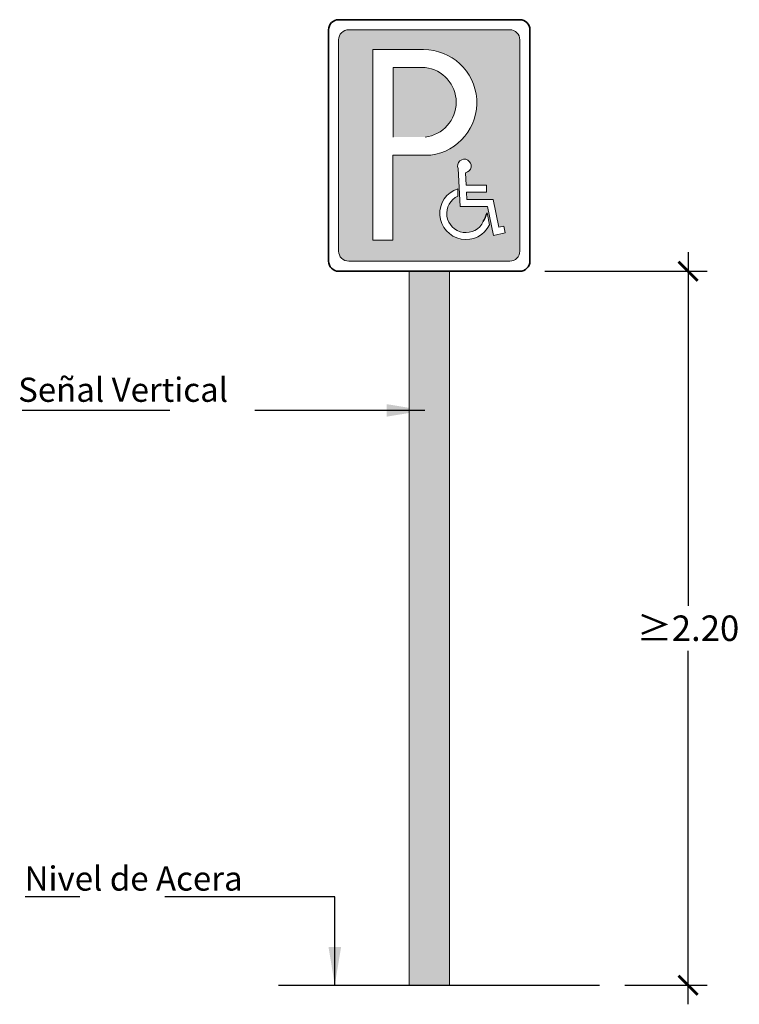
# Model space of a CAD drawing. Units: millimetres. Extents: x 0 to 23.7, y -16.9 to 5.6.
# Drawn here: x 19.4 to 23.7, y -2.9 to 2.9 of the extents above; entities that cross this region are included whole.
import ezdxf

# ---------------------------------------------------------------- set-up
doc = ezdxf.new("R2010")
doc.units = ezdxf.units.MM
doc.header["$MEASUREMENT"] = 0
doc.linetypes.add('LÍNEAS_OCULTAS2', pattern=[0.1875, 0.125, -0.0625])
doc.layers.add('Cotas', color=3, linetype='Continuous')
doc.styles.add('Directriz', font='verdana.ttf', dxfattribs={"height": 0.144})
doc.styles.get("Standard").update_dxf_attribs({"font": 'arial.ttf'})
doc.dimstyles.new('1-75', dxfattribs={"dimscale": 0.075, "dimtxt": 2, "dimasz": 1.5, "dimexe": 1.5, "dimexo": 2, "dimgap": 0.75, "dimtad": 0, "dimtih": 1, "dimtoh": 1, "dimzin": 0, "dimdsep": 46, "dimtxsty": 'Standard', "dimblk1": 'ARCHTICK', "dimblk2": 'ARCHTICK', "dimsah": 1, "dimcen": 2.5, "dimdle": 1.5, "dimclrd": 256, "dimclre": 256, "dimclrt": 4, "dimadec": 0, "dimazin": 0, "dimtfac": 1, "dimtmove": 0, "dimatfit": 3, "dimfxl": 0.44, "dimtolj": 1, "dimtzin": 0, "dimarcsym": 0})
doc.dimstyles.new('directriz', dxfattribs={"dimscale": 0.075, "dimtxt": 0.144, "dimasz": 2.2, "dimexe": 1.5, "dimexo": 3, "dimgap": 0.75, "dimtad": 0, "dimtih": 1, "dimtoh": 1, "dimzin": 0, "dimdsep": 46, "dimtxsty": 'Directriz', "dimblk": 'ARCHTICK', "dimcen": 2.5, "dimdle": 1.5, "dimclrd": 256, "dimclre": 256, "dimclrt": 4, "dimadec": 0, "dimazin": 0, "dimtfac": 1, "dimtmove": 0, "dimatfit": 3, "dimfxl": 0.44, "dimtolj": 1, "dimtzin": 0, "dimarcsym": 0})

# ---------------------------------------------------------------- blocks, each defined once
blk = doc.blocks.new('_ARCHTICK')
at = {"color": 0, "linetype": 'ByBlock', "const_width": 0.15}
blk.add_lwpolyline([(-0.5, -0.5), (0.5, 0.5)], dxfattribs=at)
blk = doc.blocks.new('*D8')
at = {"layer": 'Cotas', "lineweight": -2, "transparency": 16777216}
for p, q in [((23.3802, 1.5636), (23.3802, -0.5179)), ((22.5375, 1.4511), (23.4927, 1.4511)), ((23.3802, -2.865), (23.3802, -0.7835)), ((23.0078, -2.7525), (23.4927, -2.7525))]:
    blk.add_line(p, q, dxfattribs=at)
at = {"layer": 'DEFPOINTS', "color": 0, "transparency": 16777216}
for p in [(22.3875, 1.4511), (22.8578, -2.7525), (23.3802, -2.7525)]:
    blk.add_point(p, dxfattribs=at)
at = {"layer": 'Cotas', "lineweight": -2, "transparency": 16777216, "xscale": 0.1125, "yscale": 0.1125, "zscale": 0.1125}
for p, rotation in [((23.3802, 1.4511), 90), ((23.3802, -2.7525), 270)]:
    blk.add_blockref('_ARCHTICK', p, dxfattribs=dict(at, rotation=rotation))
at = {"layer": 'Cotas', "color": 4, "transparency": 16777216, "insert": (23.3802, -0.6507), "char_height": 0.15, "attachment_point": 5}
blk.add_mtext('\\A1;≥2.20', dxfattribs=at)
blk = doc.blocks.new('Señal Vertical Aparcamiento')
h = blk.add_hatch(color=153)
h.dxf.hatch_style = 1
h.paths.add_polyline_path([(18.2321, -2.1455, 0.414446), (18.1728, -2.0863), (17.2249, -2.0863, 0.414214), (17.1657, -2.1456), (17.1657, -3.3897, 0.414446), (17.225, -3.4489), (18.1729, -3.4489, 0.414446), (18.2321, -3.3896)])
h.paths.add_polyline_path([(17.9128, -2.9278), (17.9163, -3.0013), (18.0353, -3.0016), (18.0352, -3.0424), (17.9182, -3.0421), (17.9203, -3.0861), (18.0755, -3.0865), (18.1088, -3.2485), (18.137, -3.2426), (18.1453, -3.2827), (18.0769, -3.2968), (18.0421, -3.1273), (17.8812, -3.1269), (17.8683, -2.903, -2.780055)], flags=16)
h.paths.add_polyline_path([(17.7074, -2.8249), (17.4848, -2.8249), (17.4848, -3.3243), (17.366, -3.3243), (17.366, -2.2034), (17.665, -2.2034, -0.938846)], flags=16)
h.paths.add_polyline_path([(17.8681, -3.0653, 1.366565), (18.0123, -3.2247, 0.036764), (18.0393, -3.1645), (18.0536, -3.234, -1.514015), (17.8667, -3.022)], flags=16)
h = blk.add_hatch(color=153)
h.dxf.hatch_style = 1
h.paths.add_polyline_path([(17.675, -2.3086), (17.4871, -2.3086), (17.4871, -2.7181), (17.675, -2.7181, 0.891895)])
at = {"color": 4, "lineweight": 35}
for p, q in [((18.2321, -2.027), (17.1657, -2.027)), ((17.1064, -2.0863), (17.1064, -3.4489)), ((18.2913, -3.4489), (18.2913, -2.0863)), ((17.1657, -3.5082), (18.2321, -3.5082))]:
    blk.add_line(p, q, dxfattribs=at)
at = {"color": 153, "lineweight": 9}
for p, q in [((18.1728, -2.0863), (17.225, -2.0863)), ((17.1657, -2.1456), (17.1657, -3.3896)), ((18.2321, -3.3896), (18.2321, -2.1456)), ((17.366, -3.3243), (17.366, -2.2034)), ((17.366, -2.2034), (17.665, -2.2034)), ((17.4871, -2.3086), (17.4871, -2.7181)), ((17.4871, -2.3086), (17.675, -2.3086)), ((17.4848, -3.3243), (17.4848, -2.8249)), ((17.4848, -2.8249), (17.7074, -2.8249)), ((17.8812, -3.1269), (17.8683, -2.903)), ((17.9163, -3.0013), (17.9128, -2.9278)), ((17.9163, -3.0013), (18.0353, -3.0016)), ((18.0352, -3.0424), (18.0353, -3.0016)), ((17.8681, -3.0653), (17.8667, -3.022)), ((17.9182, -3.0421), (18.0352, -3.0424)), ((17.9203, -3.0861), (17.9182, -3.0421)), ((17.8812, -3.1269), (18.0421, -3.1273)), ((17.9203, -3.0861), (18.0755, -3.0865)), ((18.0769, -3.2968), (18.0421, -3.1273)), ((18.1088, -3.2485), (18.0755, -3.0865)), ((18.0536, -3.234), (18.0393, -3.1645)), ((18.1088, -3.2485), (18.137, -3.2426)), ((18.1453, -3.2827), (18.137, -3.2426)), ((18.0769, -3.2968), (18.1453, -3.2827)), ((17.4848, -3.3243), (17.366, -3.3243)), ((17.225, -3.4489), (18.1728, -3.4489))]:
    blk.add_line(p, q, dxfattribs=at)
at = {"color": 4, "lineweight": 35}
for centre, start, end in [((17.1657, -2.0863), 90, 180), ((18.2321, -2.0863), 0, 90), ((17.1657, -3.4489), 180, 270), ((18.2321, -3.4489), 270, 0)]:
    blk.add_arc(centre, 0.0592, start, end, dxfattribs=at)
at = {"color": 153, "lineweight": 9}
for centre, radius, start, end in [((17.2249, -2.1455), 0.0592, 89.95454, 180.04546), ((18.1729, -2.1455), 0.0592, 359.95454, 90.04546), ((17.6666, -2.5155), 0.3121, 277.51829, 90.29202), ((17.6515, -2.5134), 0.2061, 276.54076, 83.45924), ((17.9056, -2.8884), 0.04, 280.45856, 201.3229), ((17.9149, -3.1679), 0.1537, 108.2833, 334.50495), ((17.9149, -3.1679), 0.1128, 114.51409, 334.87473), ((17.2249, -3.3897), 0.0592, 179.95454, 270.04546), ((18.1729, -3.3897), 0.0592, 269.95454, 0.04546)]:
    blk.add_arc(centre, radius, start, end, dxfattribs=at)
at = {"color": 153}
blk.add_arc((17.6166, -3.0113), 0.4496, 332.94852, 340.08114, dxfattribs=at)

msp = doc.modelspace()

# ---------------------------------------------------------------- hatches: boundary and pattern name
h = msp.add_hatch(color=253)
h.dxf.hatch_style = 1
h.paths.add_polyline_path([(21.9753, 1.4511), (21.7383, 1.4511), (21.7383, -2.7525), (21.9753, -2.7525)])

# ---------------------------------------------------------------- linework, layer by layer
at = {"color": 4, "lineweight": 9}
for p, q in [((21.7383, 1.4511), (21.7383, -2.7525)), ((21.9753, 1.4511), (21.9753, -2.7525))]:
    msp.add_line(p, q, dxfattribs=at)
at = {"lineweight": 25}
msp.add_line((20.9696, -2.7525), (22.8578, -2.7525), dxfattribs=at)

# ---------------------------------------------------------------- block references
msp.add_blockref('Señal Vertical Aparcamiento', (4.1579, 4.9593))

# ---------------------------------------------------------------- texts
at = {"layer": 'Cotas', "color": 4, "char_height": 0.1425, "width": 2.057576, "attachment_point": 3, "style": 'Directriz'}
for s, insert in [('\\A1;{\\fArial|b0|i0|c0|p34;Señal Vertical}', (20.6733, 0.8248)), ('\\A1;{\\fArial|b0|i0|c0|p34;Nivel de Acera}', (20.7587, -2.0531))]:
    msp.add_mtext(s, dxfattribs=dict(at, insert=insert))

# ---------------------------------------------------------------- dimensions: what is measured, and where the dimension line sits
at = {"layer": 'Cotas'}
dim = msp.add_linear_dim(base=(23.3802, -2.7525), p1=(22.3875, 1.4511), p2=(22.8578, -2.7525), angle=90, text='≥2.20', dimstyle='1-75', dxfattribs=at)
dim.commit()
dim.dimension.update_dxf_attribs({"geometry": '*D8', "text_midpoint": (23.3802, -0.6507)})

# ---------------------------------------------------------------- leaders
at = {"layer": 'Cotas', "linetype": 'LÍNEAS_OCULTAS2', "ltscale": 8}
for points in [[(21.8304, 0.6318), (20.1619, 0.6318), (19.4606, 0.6318)], [(21.3009, -2.7525), (21.3013, -2.2321), (19.4793, -2.2321)]]:
    msp.add_leader(points, dimstyle='directriz', override={"dimasz": 3}, dxfattribs=at)

doc.saveas('drawing.dxf')
